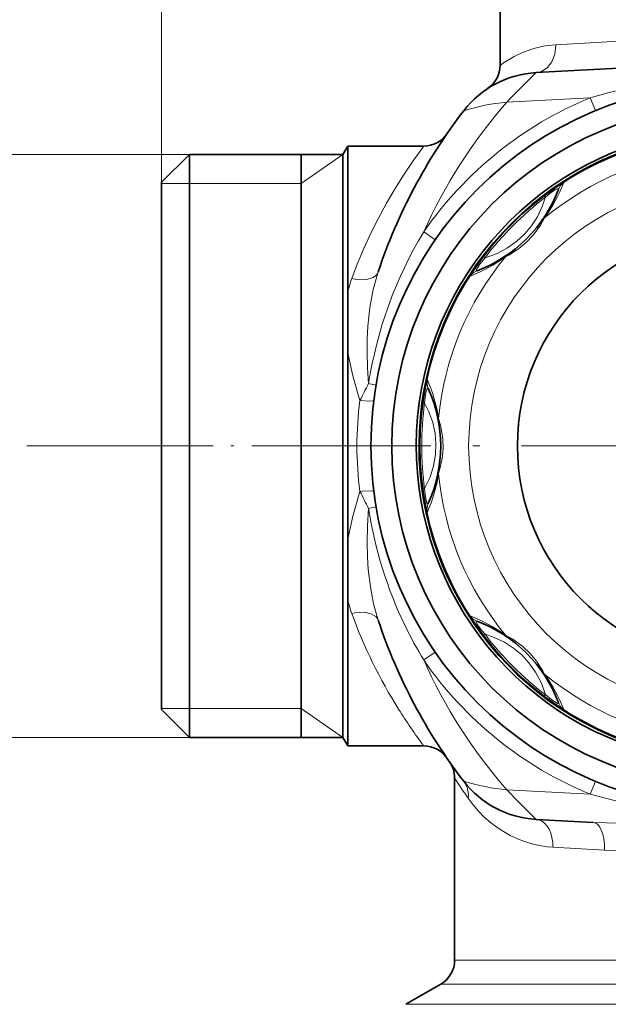
# Model space of a CAD drawing. Extents: x 0 to 420, y 0 to 297.
# Drawn here: x 74 to 116, y 101 to 172 of the extents above; entities that cross this region are included whole.
import ezdxf

# ---------------------------------------------------------------- set-up
doc = ezdxf.new("R2010")
doc.units = 0
doc.linetypes.add('DASHDOT', pattern=[18.5, 12, -3, 0.5, -3])

msp = doc.modelspace()

# ---------------------------------------------------------------- linework, layer by layer
at = {"color": 7, "lineweight": 13}
for p, q in [((83.708176, 159.852966), (83.708176, 246.835312)), ((83.708176, 159.852966), (83.708176, 236.422577)), ((120.579445, 170.219666), (111.966164, 169.714355)), ((114.423363, 165.917389), (108.449348, 165.604294)), ((114.423363, 165.917389), (114.804283, 164.992767)), ((85.708176, 161.852966), (71.810944, 161.852966)), ((93.708176, 159.762955), (96.708176, 161.852966)), ((85.708176, 159.762955), (83.708176, 159.762955)), ((93.708176, 159.762955), (85.708176, 159.762955)), ((111.129631, 158.883652), (111.210487, 158.776871)), ((102.489426, 156.293335), (103.311928, 155.725464)), ((106.884254, 154.450638), (106.777481, 154.531494)), ((102.42778, 144.030396), (102.560455, 144.01207)), ((82.286591, 140.952957), (74.067818, 140.952957)), ((82.286591, 140.952957), (74.067818, 140.952957)), ((102.560455, 137.893845), (102.42778, 137.875519)), ((106.777481, 127.374413), (106.884254, 127.455269)), ((102.489426, 125.612579), (103.31234, 126.18074)), ((111.129639, 123.022263), (111.210495, 123.129036)), ((85.708176, 122.14296), (83.708176, 122.14296)), ((93.708176, 122.14296), (85.708176, 122.14296)), ((93.708176, 122.14296), (96.708176, 120.052956)), ((85.708176, 120.052956), (71.810944, 120.052956)), ((114.423363, 115.988533), (114.804092, 116.912674)), ((108.449348, 116.301613), (114.423363, 115.988533)), ((111.741402, 112.191551), (115.44838, 111.977852)), ((134.296692, 104.107658), (104.708176, 104.107658)), ((134.776108, 102.37561), (103.708176, 102.37561)), ((101.208176, 100.932236), (135.97467, 100.932236))]:
    msp.add_line(p, q, dxfattribs=at)
at = {"color": 7, "lineweight": 35}
for p, q in [((107.958176, 168.23819), (107.958176, 173.75296)), ((124.341827, 168.439941), (110.549393, 167.717102)), ((96.708176, 161.852966), (97.054581, 162.452957)), ((97.054581, 162.452957), (97.054581, 151.970154)), ((102.502914, 162.452957), (97.054581, 162.452957)), ((83.708176, 159.852966), (85.708176, 161.852966)), ((85.708176, 130.932968), (85.708176, 161.852966)), ((85.708176, 161.852966), (96.708176, 161.852966)), ((93.708176, 159.294434), (93.708176, 161.852966)), ((96.708176, 130.932968), (96.708176, 161.852966)), ((83.708176, 131.891815), (83.708176, 159.852966)), ((93.708176, 120.052956), (93.708176, 159.294434)), ((97.054581, 147.634964), (97.054581, 134.270905)), ((97.056732, 130.643524), (97.054581, 134.270874)), ((83.708176, 122.052956), (83.708176, 131.891815)), ((85.708176, 120.052956), (85.708176, 130.932968)), ((96.708176, 120.052956), (96.708176, 130.932968)), ((97.056732, 130.643524), (97.054565, 129.935699)), ((97.054581, 122.08493), (97.054581, 129.935638)), ((83.708176, 122.052956), (85.708176, 120.052956)), ((97.054581, 122.08493), (97.054581, 119.452957)), ((85.708176, 120.052956), (96.708176, 120.052956)), ((96.708176, 120.052956), (97.054581, 119.452957)), ((102.502907, 119.452957), (97.054581, 119.452957)), ((104.708176, 104.107658), (104.708176, 117.156952)), ((110.549393, 114.188812), (114.627075, 113.975113)), ((103.708176, 102.37561), (101.208176, 100.932236))]:
    msp.add_line(p, q, dxfattribs=at)
at = {"color": 7, "linetype": 'DASHDOT', "lineweight": 13, "ltscale": 0.426474}
msp.add_line((82.286591, 140.952957), (99.345551, 140.952957), dxfattribs=at)
at = {"color": 7, "linetype": 'DASHDOT', "lineweight": 13}
msp.add_line((158.508179, 140.952957), (90.908173, 140.952957), dxfattribs=at)
at = {"color": 7, "lineweight": 13}
for points in [[(107.958176, 168.23819), (108.216042, 168.420929), (108.964935, 168.870789), (109.510696, 169.131027), (110.164322, 169.375916), (110.653076, 169.514908), (111.185394, 169.625626), (111.966164, 169.714355)], [(110.5494, 167.717102), (110.764214, 167.748703), (110.972534, 167.820236), (111.357674, 168.080902), (111.675835, 168.492584), (111.890572, 169.034943), (111.966797, 169.662231), (111.966164, 169.714355)], [(124.524429, 167.451263), (121.983551, 167.313751), (120.719406, 167.185318), (119.463127, 167.017441), (118.220657, 166.811066), (116.991531, 166.566284), (115.784431, 166.285126), (114.595886, 165.967072), (114.423363, 165.917389)], [(102.502907, 162.452957), (101.779068, 161.455719), (101.089966, 160.43811), (100.437973, 159.403931), (99.821838, 158.351517), (99.243568, 157.284592), (98.702164, 156.201584), (98.199242, 155.106094), (97.734032, 153.996719), (97.334961, 152.951675)], [(111.129631, 158.883652), (112.277596, 159.68782), (112.516235, 159.82872), (112.532265, 159.835266), (112.536705, 159.836212), (112.538467, 159.836044), (112.539391, 159.835007), (112.539108, 159.833374)], [(111.210487, 158.776871), (111.532837, 159.051529), (111.890442, 159.305389), (112.070023, 159.393234), (112.115898, 159.402069), (112.134567, 159.399597), (112.147552, 159.389633), (112.151154, 159.37793), (112.145027, 159.345749)], [(106.884247, 154.450638), (107.743019, 154.759918), (108.503723, 155.158005), (109.175385, 155.634995), (109.729874, 156.149628), (110.217361, 156.732437), (110.638016, 157.388168), (110.987686, 158.123947), (111.210487, 158.776871)], [(111.143867, 157.299515), (110.849297, 156.778336), (110.325752, 156.056808), (109.835266, 155.540192), (109.291275, 155.088852), (108.583008, 154.635254), (108.36161, 154.517273)], [(105.827759, 153.122025), (105.826424, 153.121719), (105.825333, 153.122208), (105.824905, 153.12413), (105.82711, 153.132599), (105.903419, 153.270798), (106.777481, 154.531494)], [(106.315376, 153.516098), (106.288338, 153.509827), (106.277649, 153.510956), (106.265717, 153.518723), (106.259575, 153.534973), (106.259377, 153.551392), (106.271149, 153.601013), (106.502213, 153.988098), (106.884254, 154.450638)], [(97.334961, 152.951675), (97.703354, 152.887756), (98.058159, 152.86734), (98.371193, 152.888992), (98.649635, 152.949997), (98.86544, 153.038193), (99.031151, 153.148453), (99.149712, 153.275146), (99.232468, 153.435791)], [(98.547424, 145.422546), (98.47242, 146.556747), (98.44165, 147.689438), (98.453018, 148.622818), (98.501083, 149.549881), (98.643433, 150.879211), (98.882843, 152.179581), (99.232468, 153.435791)], [(97.054581, 147.634979), (97.404053, 145.973862), (97.923965, 144.208298)], [(98.547432, 145.422577), (99.05619, 145.317459), (99.072128, 145.311661), (99.074638, 145.310165), (99.075623, 145.308655)], [(102.42778, 144.030396), (102.670883, 145.410751), (102.739998, 145.679138), (102.746696, 145.695099), (102.749176, 145.698898), (102.750534, 145.700027), (102.751923, 145.699951), (102.752869, 145.698593)], [(102.560455, 144.012054), (102.594177, 144.434204), (102.667542, 144.866577), (102.732407, 145.055679), (102.758591, 145.09436), (102.773544, 145.10582), (102.789772, 145.107956), (102.800598, 145.102219), (102.819016, 145.075134)], [(97.923965, 144.208298), (98.618813, 144.165268), (98.835091, 144.186523), (98.91597, 144.233521)], [(102.560455, 137.893845), (102.948997, 138.719788), (103.205414, 139.539169), (103.343063, 140.351379), (103.371246, 141.107361), (103.303848, 141.864182), (103.137627, 142.62529), (102.864601, 143.392838), (102.560455, 144.01207)], [(103.557999, 142.920303), (103.718231, 142.343491), (103.858231, 141.463089), (103.876709, 140.750946), (103.811188, 140.04715), (103.631111, 139.225586), (103.557999, 138.985611)], [(97.923965, 137.697617), (97.404022, 135.931961), (97.054581, 134.270905)], [(98.91597, 137.672379), (98.914574, 137.677856), (98.91185, 137.68306), (98.902756, 137.692657), (98.870903, 137.709091), (98.738869, 137.733856), (98.109276, 137.717987), (97.923965, 137.697617)], [(102.752869, 136.207321), (102.752144, 136.206161), (102.75103, 136.205734), (102.749374, 136.206787), (102.744934, 136.21434), (102.701172, 136.366013), (102.42778, 137.875519)], [(102.819016, 136.830765), (102.804329, 136.80722), (102.795982, 136.800446), (102.782051, 136.797516), (102.766212, 136.804657), (102.754463, 136.816132), (102.727692, 136.859543), (102.617386, 137.296631), (102.560455, 137.893845)], [(99.232468, 128.470123), (98.901993, 129.643509), (98.668564, 130.857269), (98.521538, 132.098511), (98.461868, 133.04097), (98.441185, 133.989548), (98.467247, 135.235199), (98.547424, 136.483353)], [(98.547424, 136.483353), (99.05619, 136.58847), (99.072128, 136.594269), (99.074638, 136.595764), (99.075623, 136.597275)], [(99.23246, 128.470108), (99.164101, 128.60994), (99.056549, 128.735092), (98.723427, 128.930786), (98.218369, 129.03273), (97.560272, 128.998245), (97.334946, 128.954208)], [(106.777481, 127.374413), (105.973312, 128.522385), (105.832413, 128.761017), (105.825859, 128.777054), (105.824921, 128.781494), (105.825089, 128.783249), (105.826134, 128.78418), (105.827759, 128.78389)], [(106.884262, 127.455269), (106.609604, 127.777618), (106.355743, 128.135223), (106.267899, 128.314804), (106.259064, 128.360672), (106.261528, 128.379349), (106.2715, 128.392334), (106.283203, 128.395935), (106.315384, 128.389801)], [(111.210495, 123.129028), (110.901207, 123.987801), (110.503128, 124.748505), (110.026138, 125.420166), (109.511505, 125.974655), (108.928703, 126.462143), (108.272972, 126.882797), (107.537186, 127.232468), (106.884254, 127.455269)], [(108.36161, 127.388649), (108.88279, 127.094078), (109.604324, 126.570534), (110.120941, 126.080048), (110.572273, 125.536057), (111.025879, 124.827789), (111.143867, 124.606392)], [(112.539101, 122.07254), (112.539413, 122.071205), (112.538925, 122.070114), (112.53701, 122.069687), (112.528526, 122.071892), (112.390335, 122.148201), (111.129639, 123.022263)], [(112.145035, 122.560158), (112.151299, 122.533119), (112.150177, 122.52243), (112.142403, 122.510498), (112.12616, 122.504356), (112.109734, 122.504158), (112.060112, 122.51593), (111.673042, 122.746994), (111.210495, 123.129036)], [(105.676407, 115.703415), (105.68943, 115.974052), (105.661499, 116.238899), (105.594658, 116.488297), (105.490143, 116.721466), (105.360458, 116.920258)], [(114.423363, 115.988533), (116.794258, 115.382767), (119.247887, 114.921318), (121.758293, 114.612099), (124.297729, 114.460419), (124.708176, 114.450912)], [(105.676407, 115.703415), (106.034225, 115.225052), (106.421112, 114.774895), (106.832535, 114.357635), (107.268929, 113.97229), (107.725227, 113.622803), (108.202057, 113.308212), (108.69416, 113.03154), (109.202118, 112.792038), (109.720886, 112.591751), (110.25071, 112.430244), (110.787079, 112.30864), (111.329636, 112.226776), (111.741402, 112.191551)], [(111.741402, 112.191551), (111.731964, 112.541946), (111.682632, 112.881485), (111.597145, 113.193352), (111.477402, 113.475449), (111.335274, 113.708054), (111.169289, 113.900032), (110.996574, 114.038139), (110.816689, 114.130852), (110.5494, 114.188812)], [(124.708176, 113.88607), (123.159538, 113.943466), (121.613991, 113.962296), (119.576912, 113.948212), (117.559212, 113.925354), (115.594742, 113.93866), (114.627075, 113.975113)], [(115.44838, 111.977852), (115.445366, 112.391212), (115.402405, 112.78669), (115.32502, 113.134552), (115.215431, 113.436005), (115.092529, 113.658104), (114.960503, 113.81633), (114.825584, 113.91671), (114.627075, 113.975113)], [(124.708122, 112.322739), (123.287613, 112.360886), (121.868988, 112.32016), (120.930458, 112.260666), (119.063126, 112.10627), (117.231796, 111.978928), (116.326485, 111.955566), (115.44838, 111.977852)]]:
    msp.add_lwpolyline(points, dxfattribs=at)
at = {"color": 7, "lineweight": 35}
msp.add_lwpolyline([(97.054581, 151.970139), (97.058617, 148.982651), (97.054581, 147.634979)], dxfattribs=at)
for radius in [26, 24.5, 22.5, 15.5]:
    msp.add_circle((124.708176, 140.952957), radius, dxfattribs=at)
at = {"color": 7, "lineweight": 13}
msp.add_circle((124.708176, 140.952957), 18.995394, dxfattribs=at)
at = {"color": 7, "lineweight": 35}
for centre, radius, start, end in [((124.708176, 180.952957), 10.75, 190.722163, 349.277842), ((105.958176, 168.23819), 1.999995, 303.424788, 0.000109), ((110.915749, 160.7267), 7, 93.000006, 142.524369), ((136.708176, 140.952957), 39.5, 142.524451, 161.577537), ((124.708176, 140.952957), 22.75, 92.519297, 331.352122), ((124.708176, 140.952957), 22.549999, 92.541659, 331.352122), ((102.502907, 164.452957), 2.000002, 270.000025, 325.509713), ((102.787865, 162.87326), 10, 290.655883, 339.344261), ((93.708176, 140.952957), 10, 335.655877, 24.344275), ((136.708176, 140.952957), 39.5, 198.422463, 217.475563), ((102.787865, 119.032646), 10, 20.65566, 69.344288), ((102.502907, 117.452957), 1.999992, 34.490113, 90.000119), ((102.708176, 117.156952), 2.000001, 0.000004, 34.987501), ((110.915749, 121.179214), 7, 217.475631, 266.999987), ((102.708176, 104.107658), 2, 299.999992, 0)]:
    msp.add_arc(centre, radius, start, end, dxfattribs=at)
at = {"color": 7, "lineweight": 13}
for centre, radius, start, end in [((159.039734, 117.42556), 69.861015, 133.955378, 136.398714), ((124.708176, 140.952957), 27, 112.390619, 145.377844), ((136.708176, 140.952957), 37.5, 138.900462, 155.853155), ((109.981918, 149.942444), 15.736923, 95.588805, 107.077579), ((124.708176, 140.952957), 21.241484, 95.314252, 129.685758), ((101.562424, 164.229019), 11.824289, 324.124742, 338.17619), ((113.079872, 158.993301), 0.999074, 122.769973, 159.342685), ((124.708176, 140.952957), 22.49192, 127.135898, 142.864116), ((124.708176, 140.952957), 22.357988, 127.135898, 142.864116), ((111.649223, 156.625412), 0.842485, 126.858114, 144.784642), ((127.850555, 140.946243), 29.643126, 148.820096, 171.314709), ((109.035713, 154.011902), 0.842484, 125.215317, 143.141914), ((124.708176, 140.952957), 21.241484, 140.314256, 174.685749), ((101.432747, 164.09758), 11.823007, 291.82319, 305.875952), ((106.667847, 152.581299), 0.999072, 110.657404, 147.229604), ((104.291542, 150.435303), 7.397816, 160.113663, 168.025905), ((141.043655, 122.822609), 48.131794, 151.995464, 153.62038), ((103.729271, 145.486954), 0.999074, 167.769978, 204.342694), ((91.882996, 141.045105), 11.824289, 9.124752, 23.176186), ((122.369659, 140.952957), 24.661486, 172.414779, 187.585234), ((124.708176, 140.952957), 22.49192, 172.135889, 187.864125), ((124.708176, 140.952957), 22.357988, 172.135889, 187.864125), ((104.391998, 142.80098), 0.842485, 171.858105, 189.784651), ((104.391998, 139.104919), 0.842484, 170.215322, 188.141922), ((91.884239, 140.860458), 11.823007, 336.823182, 350.875943), ((124.708176, 140.952957), 21.241484, 185.314251, 219.685757), ((141.043945, 159.083389), 48.132092, 206.379565, 208.004467), ((127.841835, 140.957047), 29.634052, 188.682832, 205.794764), ((103.729263, 136.418991), 0.999072, 155.657402, 192.229613), ((104.289932, 131.470169), 7.396174, 191.9743, 199.887307), ((131.588486, 141.458481), 36.464996, 200.054592, 212.092322), ((106.667831, 129.324661), 0.999074, 212.769972, 249.342691), ((101.432114, 117.807205), 11.824289, 54.124751, 68.176182), ((127.880096, 140.974136), 29.675968, 205.792319, 211.174262), ((124.708176, 140.952957), 22.49192, 217.135897, 232.864129), ((124.708176, 140.952957), 22.357988, 217.135897, 232.864129), ((109.035713, 127.894005), 0.842485, 216.858114, 234.784642), ((136.708176, 140.952957), 37.5, 204.146845, 221.099538), ((124.708176, 140.952957), 27, 214.622169, 247.609381), ((111.649223, 125.280495), 0.842486, 215.215358, 233.141899), ((101.563164, 117.677315), 11.823441, 21.823211, 35.875712), ((124.708176, 140.952957), 21.241484, 230.314256, 264.685755), ((113.07988, 122.912605), 0.999075, 200.657397, 237.229877), ((132.617554, 142.074097), 37.664387, 212.054004, 216.912673), ((139.778046, 139.468491), 41.565617, 212.464635, 214.87225), ((109.981918, 131.96347), 15.736923, 252.922421, 264.411182), ((159.039734, 164.480347), 69.861015, 223.601286, 226.044622)]:
    msp.add_arc(centre, radius, start, end, dxfattribs=at)

doc.saveas('drawing.dxf')
